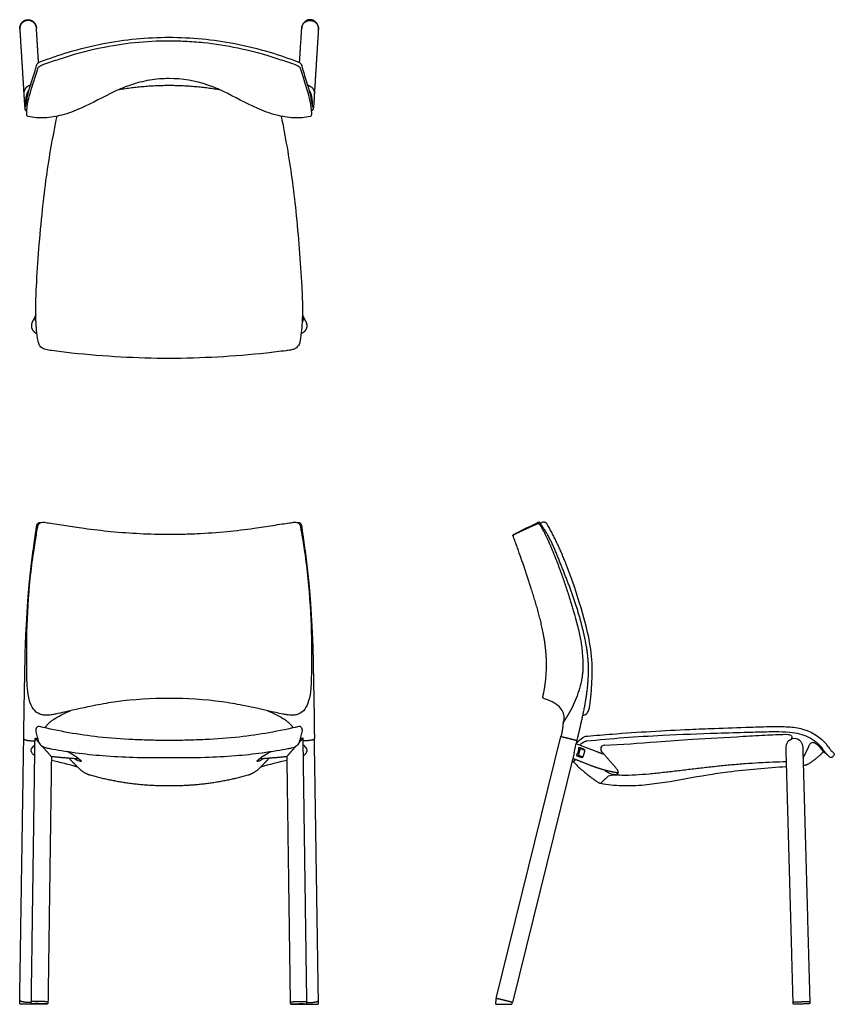
# Model space of a CAD drawing. Units: inches. Extents: x -10.1 to 44.9, y 0 to 66.5.
import ezdxf

# ---------------------------------------------------------------- set-up
doc = ezdxf.new("R2010")
doc.units = ezdxf.units.IN
doc.header["$LTSCALE"] = 0.03937
doc.header["$MEASUREMENT"] = 0
doc.layers.add('Default', color=7, linetype='Continuous')

msp = doc.modelspace()

# ---------------------------------------------------------------- linework, layer by layer
at = {"layer": 'Default'}
for p, q in [((22.087, 0.393), (26.456, 18.08)), ((43.606, 17.626), (43.75, 17.532)), ((-6.384, 16.766), (-6.857, 17.07)), ((6.384, 16.766), (6.857, 17.07)), ((27.344, 16.983), (23.179, 0.123)), ((-6.339, 16.576), (-6.225, 16.495)), ((6.339, 16.576), (6.225, 16.495))]:
    msp.add_line(p, q, dxfattribs=at)
for centre, radius, start, end in [((-9.529, 60.554), 0.248, 235.96489, 254.0562), ((9.529, 60.554), 0.248, 285.9438, 304.03511), ((45.906, -13.524), 50.595, 114.78009, 116.57416), ((25.437, 31.86), 0.713, 117.12897, 121.81535), ((25.283, 32.255), 0.294, 30.7603, 125.44804), ((23.348, 31.574), 0.169, 116.57416, 135.86521), ((25.896, 19.335), 0.781, 335.42663, 8.42064), ((-42652.815, 10559.494), 43962.944, 346.125, 346.1261098), ((29.391, 17.239), 0.25, 92.60937, 219.71884), ((43.469, 17.417), 0.25, 56.90321, 157.11437), ((43.08, 16.531), 1.205, 25.22629, 56.17035), ((-8.029, 14.072), 3.157, 48.10392, 58.59389), ((8.029, 14.072), 3.157, 121.40611, 131.89608), ((-17.317, -24.136), 41.668, 74.50134, 77.00742), ((-5.979, 16.849), 0.432, 235.22258, 277.70759), ((5.979, 16.849), 0.432, 262.29241, 304.77742), ((17.317, -24.136), 41.668, 102.99258, 105.49866)]:
    msp.add_arc(centre, radius, start, end, dxfattribs=at)
for points, weights, degree, knots in [([(-10.08, 65.845), (-10.117, 66.44), (-9.556, 66.475), (-8.994, 66.51), (-8.957, 65.915)], [1, 0.707106781187, 1, 0.707106781187, 1], 2, [0, 0, 0, 1.570796, 1.570796, 3.141593, 3.141593, 3.141593]), ([(-8.957, 65.915), (-8.991, 66.458), (-9.554, 66.424), (-10.115, 66.388), (-10.08, 65.845)], [1, 0.707106781187, 1, 0.707106781187, 1], 2, [-3.141593, -3.141593, -3.141593, -1.570796, -1.570796, 0, 0, 0]), ([(10.08, 65.845), (10.117, 66.44), (9.556, 66.475), (8.994, 66.51), (8.957, 65.915)], [1, 0.707106781187, 1, 0.707106781187, 1], 2, [0, 0, 0, 1.570796, 1.570796, 3.141593, 3.141593, 3.141593]), ([(8.957, 65.915), (8.991, 66.458), (9.554, 66.424), (10.115, 66.388), (10.08, 65.845)], [1, 0.707106781187, 1, 0.707106781187, 1], 2, [-3.141593, -3.141593, -3.141593, -1.570796, -1.570796, 0, 0, 0]), ([(-9.597, 60.316), (-9.66, 60.338), (-9.704, 60.39), (-9.736, 60.437), (-9.723, 60.491), (-9.636, 60.861), (-9.576, 61.185)], [1, 0.947330348434, 1, 0.912286974916, 0.99999920324, 0.999396105951, 0.999999204096], 2, [-0.1282202, -0.1282202, -0.1282202, 0, 0, 0.1060175, 0.1060175, 0.7644817, 0.7644817, 0.7644817]), ([(9.576, 61.185), (9.636, 60.861), (9.723, 60.491), (9.736, 60.437), (9.704, 60.39), (9.66, 60.338), (9.597, 60.316)], [0.999999204096, 0.999396105951, 0.99999920324, 0.912286974916, 1, 0.947330348434, 1], 2, [-0.7644817, -0.7644817, -0.7644817, -0.1060175, -0.1060175, 0, 0, 0.1282202, 0.1282202, 0.1282202]), ([(-9.812, 17.957), (-9.805, 18.372), (-9.8, 18.787), (-9.796, 19.203), (-9.795, 19.413), (-9.792, 19.624), (-9.788, 19.836), (-9.768, 20.856), (-9.749, 21.874), (-9.729, 22.89), (-9.726, 23.175), (-9.716, 23.73), (-9.677, 24.981), (-9.609, 25.946), (-9.572, 26.64), (-9.558, 26.898), (-9.524, 27.399), (-9.44, 28.412), (-9.266, 30.046), (-9.065, 31.445), (-8.93, 32.373), (-8.879, 32.448), (-8.85, 32.474)], [1, 0.999995149159, 0.999995149159, 1, 0.999987541261, 0.999987541261, 1, 0.999999999861, 0.999999999861, 1, 1, 1, 1, 1, 1, 1, 1, 1, 1, 1, 1, 1, 1], 3, [0, 0, 0, 0, 1.244728, 1.244728, 1.244728, 1.870401, 1.870401, 1.870401, 4.920229, 4.920229, 4.920229, 5.7728, 6.58662, 8.673929, 8.673929, 8.673929, 9.446987, 10.181866, 11.721954, 14.377417, 14.419347, 14.537414, 14.537414, 14.537414, 14.537414]), ([(8.85, 32.474), (8.879, 32.448), (8.93, 32.373), (9.065, 31.445), (9.266, 30.046), (9.44, 28.412), (9.524, 27.399), (9.558, 26.898), (9.572, 26.64), (9.609, 25.946), (9.677, 24.981), (9.716, 23.73), (9.726, 23.175), (9.729, 22.89), (9.749, 21.874), (9.768, 20.856), (9.788, 19.836), (9.792, 19.624), (9.795, 19.413), (9.796, 19.203), (9.8, 18.787), (9.805, 18.372), (9.812, 17.957)], [1, 1, 1, 1, 1, 1, 1, 1, 1, 1, 1, 1, 1, 1, 0.999999999861, 0.999999999861, 1, 0.999987541261, 0.999987541261, 1, 0.999995149159, 0.999995149159, 1], 3, [-14.537414, -14.537414, -14.537414, -14.537414, -14.419347, -14.377417, -11.721954, -10.181866, -9.446987, -8.673929, -8.673929, -8.673929, -6.58662, -5.7728, -4.920229, -4.920229, -4.920229, -1.870401, -1.870401, -1.870401, -1.244728, -1.244728, -1.244728, 0, 0, 0, 0]), ([(25.227, 20.74), (25.309, 21.064), (25.425, 21.733), (25.531, 23.13), (25.325, 25.125), (24.481, 28.09), (23.71, 30.319), (23.219, 31.66), (23.215, 31.672), (23.218, 31.683), (23.227, 31.692), (23.396, 31.774), (23.73, 31.931), (24.284, 32.183), (24.674, 32.367), (24.914, 32.47), (24.955, 32.452), (24.993, 32.425), (25.028, 32.385), (25.063, 32.339), (25.137, 32.207), (25.308, 31.894), (25.675, 31.139), (26.408, 29.377), (26.941, 27.773), (27.291, 26.599)], [1, 1, 1, 1, 1, 1, 1, 1, 0.893404898387, 0.893404898387, 1, 1, 1, 1, 1, 1, 1, 1, 1, 1, 1, 1, 1, 1, 1, 1], 3, [0, 0, 0, 0, 0.998778, 2.03958, 4.189912, 6.986696, 11.269813, 11.269813, 11.269813, 11.304212, 11.304212, 11.304212, 11.86787, 12.412645, 13.130747, 13.16059, 13.197621, 13.247888, 13.308447, 13.351346, 13.42219, 13.764194, 14.421086, 15.940074, 19.486165, 19.486165, 19.486165, 19.486165]), ([(-9.812, 17.931), (-9.783, 17.803), (-9.25, 17.795), (-9.153, 17.794), (-9.056, 17.801)], [0.97891444217, 0.718059106747, 1, 0.999050165344, 1], 2, [-2.617679, -2.617679, -2.617679, -1.767146, -1.767146, -1.573098, -1.573098, -1.573098]), ([(9.812, 17.931), (9.783, 17.803), (9.25, 17.795), (9.153, 17.794), (9.056, 17.801)], [0.97891444217, 0.718059106747, 1, 0.999050165344, 1], 2, [-2.617679, -2.617679, -2.617679, -1.767146, -1.767146, -1.573098, -1.573098, -1.573098]), ([(28.062, 17.121), (28.067, 17.151), (28.057, 17.18), (28.035, 17.202), (27.949, 17.238), (27.846, 17.286), (27.774, 17.303), (27.744, 17.31), (27.713, 17.318), (27.674, 17.327), (27.663, 17.327), (27.655, 17.32), (27.646, 17.299), (27.643, 17.289), (27.64, 17.267), (27.639, 17.254), (27.639, 17.241), (27.642, 17.117), (27.608, 16.998), (27.541, 16.895), (27.534, 16.883), (27.522, 16.86), (27.512, 16.828), (27.513, 16.801), (27.524, 16.789), (27.53, 16.787), (27.605, 16.758), (27.679, 16.729), (27.754, 16.7), (27.791, 16.691), (27.829, 16.682), (27.887, 16.671)], [1, 0.924278334233, 0.924278334233, 1, 1, 1, 1, 1, 1, 1, 1, 1, 1, 1, 1, 1, 1, 0.970210274483, 0.970210274483, 1, 1, 1, 1, 1, 1, 1, 1, 1, 1, 1, 1, 1], 3, [-0.088946, -0.088946, -0.088946, -0.088946, 0, 0, 0, 0.221573, 0.221573, 0.221573, 0.315871, 0.315871, 0.315871, 0.721558, 0.721558, 0.971026, 0.971026, 1.222333, 1.222333, 1.222333, 1.587029, 1.587029, 1.587029, 1.628812, 1.664043, 1.687873, 1.707877, 1.707877, 1.707877, 1.947677, 1.947677, 1.947677, 2.062853, 2.062853, 2.062853, 2.062853]), ([(44.495, 16.789), (44.286, 17.005), (44.064, 17.334), (43.896, 17.541), (43.678, 17.696)], [1, 0.99855229461, 1, 0.991079359536, 1], 2, [-1.131082, -1.131082, -1.131082, -0.531132, -0.531132, 0, 0, 0]), ([(27.675, 16.784), (27.657, 16.793), (27.654, 16.813), (27.649, 16.839), (27.657, 16.865)], [1, 0.88378101737, 1, 0.971811534446, 1], 2, [-0.08989179, -0.08989179, -0.08989179, -0.05227651, -0.05227651, 0, 0, 0]), ([(27.755, 17.211), (27.761, 17.236), (27.779, 17.254), (27.792, 17.269), (27.811, 17.264)], [1, 0.966597297367, 1, 0.83838829436, 1], 2, [-0.0851434, -0.0851434, -0.0851434, -0.03492735, -0.03492735, 0, 0, 0]), ([(22.087, 0.393), (22.047, 0.229), (22.041, 0.06), (22.041, 0.039), (22.055, 0.024), (22.07, 0.008), (22.091, 0.008), (22.629, -0.005), (23.118, 0.008)], [1, 0.994502632275, 1, 0.92075502039, 1, 0.92075502039, 1, 0.99979368841, 1], 2, [-0.417171, -0.417171, -0.417171, -0.080134, -0.080134, -0.040067, -0.040067, 0, 0, 0.900244, 0.900244, 0.900244]), ([(23.118, 0.008), (23.139, 0.008), (23.154, 0.024), (23.166, 0.036), (23.167, 0.054)], [1, 0.920969229774, 1, 0.943591423187, 1], 2, [0, 0, 0, 0.04004876, 0.04004876, 0.07379856, 0.07379856, 0.07379856])]:
    msp.add_rational_spline(points, weights, degree=degree, knots=knots, dxfattribs=at)
for points, degree in [([(-10.08, 65.845), (-9.946, 63.685), (-9.811, 61.525)], 2), ([(-8.811, 63.57), (-8.884, 64.742), (-8.957, 65.915)], 2), ([(8.811, 63.57), (8.884, 64.742), (8.957, 65.915)], 2), ([(10.08, 65.845), (9.946, 63.685), (9.811, 61.525)], 2), ([(-9.357, 62.046), (-9.422, 62.034), (-9.543, 61.979), (-9.648, 61.897), (-9.731, 61.794), (-9.788, 61.673), (-9.812, 61.543), (-9.808, 61.476)], 2), ([(9.357, 62.046), (9.422, 62.034), (9.543, 61.979), (9.648, 61.897), (9.731, 61.794), (9.788, 61.673), (9.812, 61.543), (9.808, 61.476)], 2), ([(-9.808, 61.476), (-9.805, 61.436), (-9.8, 61.356), (-9.787, 61.068), (-9.784, 61.028)], 2), ([(-9.688, 60.642), (-9.688, 60.737), (-9.676, 60.929), (-9.66, 61.12), (-9.633, 61.31), (-9.583, 61.495), (-9.502, 61.67), (-9.444, 61.746)], 2), ([(9.688, 60.642), (9.688, 60.737), (9.676, 60.929), (9.66, 61.12), (9.633, 61.31), (9.583, 61.495), (9.502, 61.67), (9.444, 61.746)], 2), ([(9.808, 61.476), (9.805, 61.436), (9.8, 61.356), (9.787, 61.068), (9.784, 61.028)], 2), ([(-9.017, 46.51), (-9.128, 46.288), (-9.239, 46.065)], 2), ([(9.017, 46.51), (9.128, 46.288), (9.239, 46.065)], 2), ([(-8.852, 32.319), (-8.84, 32.422), (-8.636, 32.595), (-8.424, 32.549), (-8.327, 32.533)], 3), ([(8.327, 32.533), (8.424, 32.549), (8.636, 32.595), (8.84, 32.422), (8.852, 32.319)], 3), ([(25.012, 32.534), (25.005, 32.545), (24.978, 32.579), (24.822, 32.468), (24.761, 32.44), (24.7, 32.412)], 5), ([(28.004, 19.84), (28.244, 20.932), (28.368, 23.164), (27.954, 25.364), (27.311, 27.501), (26.504, 29.578), (25.655, 31.663), (25.012, 32.534)], 2), ([(27.938, 19.522), (27.981, 19.524), (28.066, 19.543), (28.179, 19.609), (28.266, 19.706), (28.328, 19.82), (28.369, 19.943), (28.387, 20.027), (28.395, 20.07)], 3), ([(-7.687, 19.305), (-7.348, 19.513), (-6.992, 19.684), (-6.623, 19.827)], 3), ([(6.618, 19.829), (6.989, 19.686), (7.347, 19.513), (7.687, 19.305)], 3), ([(-9.301, 0.178), (-9.176, 9.069), (-9.051, 17.961)], 2), ([(-8.944, 18.484), (-8.944, 18.484), (-8.944, 18.484)], 2), ([(8.944, 18.484), (8.944, 18.484), (8.944, 18.484)], 2), ([(9.301, 0.178), (9.176, 9.069), (9.051, 17.961)], 2), ([(26.456, 18.08), (26.548, 18.063), (26.73, 18.019), (26.913, 17.976), (27.095, 17.931), (27.276, 17.885), (27.458, 17.838), (27.548, 17.81)], 2), ([(41.789, 18.226), (41.868, 18.225), (42.077, 18.168), (42.043, 17.965), (42.007, 17.892)], 3), ([(-10.084, 0.267), (-9.948, 9.1), (-9.812, 17.933)], 2), ([(10.084, 0.267), (9.948, 9.1), (9.812, 17.933)], 2), ([(28.89, 17.041), (28.44, 17.212), (27.94, 17.404), (27.491, 17.579)], 3), ([(42.137, 0.155), (41.898, 8.738), (41.659, 17.321)], 2), ([(42.784, 17.352), (43.023, 8.769), (43.262, 0.186)], 2), ([(-7.946, 16.716), (-8.061, 8.439), (-8.176, 0.163)], 2), ([(7.946, 16.716), (8.061, 8.439), (8.176, 0.163)], 2), ([(27.657, 16.865), (27.706, 17.038), (27.755, 17.211)], 2), ([(27.898, 16.697), (27.787, 16.74), (27.675, 16.784)], 2), ([(27.811, 17.264), (27.922, 17.22), (28.034, 17.177)], 2), ([(28.052, 17.095), (28.003, 16.922), (27.954, 16.75)], 2), ([(44.75, 17.082), (44.778, 17.051), (44.845, 17.008), (44.933, 16.919), (44.879, 16.792), (44.805, 16.705), (44.689, 16.634), (44.579, 16.706), (44.523, 16.76), (44.495, 16.789)], 3), ([(27.252, 16.61), (27.864, 16.37), (28.477, 16.131)], 2), ([(27.471, 16.525), (27.389, 16.456), (27.307, 16.387)], 2), ([(41.686, 16.365), (41.376, 16.359), (40.756, 16.34), (39.826, 16.296), (38.897, 16.237), (37.969, 16.16), (37.043, 16.069), (36.118, 15.966), (35.193, 15.857), (34.269, 15.746), (33.344, 15.638), (32.419, 15.539), (31.489, 15.475), (30.563, 15.427), (29.932, 15.511), (29.641, 15.396)], 3), ([(-9.302, 0.131), (-9.37, 0.125), (-9.507, 0.123), (-9.644, 0.126), (-9.781, 0.14), (-9.914, 0.168), (-10.052, 0.204), (-10.084, 0.266)], 2), ([(-9.302, 0.094), (-9.302, 0.136), (-9.301, 0.178)], 2), ([(-8.176, 0.163), (-8.27, 0.172), (-8.457, 0.183), (-8.645, 0.187), (-8.832, 0.186), (-9.02, 0.191), (-9.208, 0.187), (-9.301, 0.178)], 2), ([(-8.176, 0.163), (-8.177, 0.121), (-8.177, 0.079)], 2), ([(8.176, 0.163), (8.27, 0.172), (8.457, 0.183), (8.645, 0.187), (8.832, 0.186), (9.02, 0.191), (9.208, 0.187), (9.301, 0.178)], 2), ([(8.176, 0.163), (8.177, 0.121), (8.177, 0.079)], 2), ([(9.302, 0.094), (9.302, 0.136), (9.301, 0.178)], 2), ([(9.302, 0.131), (9.37, 0.125), (9.507, 0.123), (9.644, 0.126), (9.781, 0.14), (9.914, 0.168), (10.052, 0.204), (10.084, 0.266)], 2), ([(42.139, 0.071), (42.138, 0.113), (42.137, 0.155)], 2), ([(43.209, 0.041), (42.976, 0.025), (42.431, 0.01), (42.197, 0.013)], 2), ([(43.262, 0.186), (43.263, 0.144), (43.264, 0.102)], 2)]:
    msp.add_open_spline(points, degree=degree, dxfattribs=at)
for points, degree, knots in [([(-9.576, 61.185), (-9.536, 61.398), (-9.374, 62.03), (-9.154, 62.674), (-9, 63.194), (-8.958, 63.352), (-8.925, 63.475), (-8.87, 63.527), (-8.791, 63.588), (-8.112, 63.859), (-6.675, 64.352), (-4.51, 64.892), (-2.231, 65.217), (-0.744, 65.287), (0, 65.287)], 3, [-11.513869, -11.513869, -11.513869, -11.513869, -10.863355, -9.710124, -9.47006, -9.238659, -9.218596, -9.090866, -9.019516, -8.91937, -6.899476, -4.46282, -2.232248, 0, 0, 0, 0]), ([(0, 65.287), (0.744, 65.287), (2.231, 65.217), (4.51, 64.892), (6.675, 64.352), (8.112, 63.859), (8.791, 63.588), (8.87, 63.527), (8.925, 63.475), (8.958, 63.352), (9, 63.194), (9.154, 62.674), (9.374, 62.03), (9.536, 61.398), (9.576, 61.185)], 3, [0, 0, 0, 0, 2.232248, 4.46282, 6.899476, 8.91937, 9.019516, 9.090866, 9.218596, 9.238659, 9.47006, 9.710124, 10.863355, 11.513869, 11.513869, 11.513869, 11.513869]), ([(-8.851, 63.195), (-8.846, 63.234), (-8.792, 63.317), (-8.642, 63.396), (-8.175, 63.56), (-6.857, 64.022), (-4.075, 64.796), (-1.559, 65.055), (0, 65.056)], 3, [0, 0, 0, 0, 0.117098, 0.281955, 0.503462, 1.601603, 4.472821, 9.149432, 9.149432, 9.149432, 9.149432]), ([(0, 65.056), (0.354, 65.056), (1.134, 65.037), (2.689, 64.92), (4.828, 64.586), (6.857, 64.022), (8.176, 63.56), (8.642, 63.396), (8.792, 63.317), (8.846, 63.234), (8.851, 63.195)], 3, [0, 0, 0, 0, 1.063194, 2.33814, 4.676579, 7.547783, 8.646169, 8.868182, 9.032578, 9.149386, 9.149386, 9.149386, 9.149386]), ([(-9.521, 59.939), (-9.557, 59.944), (-9.618, 60.015), (-9.616, 60.379), (-9.526, 60.968), (-9.333, 61.69), (-9.17, 62.206), (-9.029, 62.648), (-8.93, 62.934), (-8.861, 63.157), (-8.851, 63.195)], 3, [0, 0, 0, 0, 0.10387, 0.253697, 1.081506, 1.890896, 2.493333, 2.704687, 3.282459, 3.402469, 3.402469, 3.402469, 3.402469]), ([(8.851, 63.195), (8.861, 63.156), (8.931, 62.933), (9.03, 62.647), (9.169, 62.207), (9.332, 61.692), (9.525, 60.97), (9.616, 60.38), (9.618, 60.016), (9.558, 59.944), (9.521, 59.939)], 3, [0, 0, 0, 0, 0.122034, 0.70128, 0.909182, 1.505424, 2.32104, 3.147607, 3.297388, 3.402482, 3.402482, 3.402482, 3.402482]), ([(0, 62.5), (-0.439, 62.5), (-1.325, 62.425), (-2.559, 62.107), (-4.11, 61.464), (-5.57, 60.601), (-7.172, 60.018), (-8.203, 59.824), (-8.973, 59.848), (-9.343, 59.896), (-9.521, 59.939)], 3, [0, 0, 0, 0, 1.31471, 2.659119, 3.808448, 6.347133, 7.727916, 8.904519, 9.481233, 10.026785, 10.026785, 10.026785, 10.026785]), ([(9.521, 59.939), (9.342, 59.896), (8.972, 59.848), (8.203, 59.825), (7.172, 60.018), (5.57, 60.601), (4.11, 61.463), (2.154, 62.276), (0.887, 62.502), (0, 62.5)], 3, [0, 0, 0, 0, 0.548529, 1.122191, 2.298707, 3.679655, 6.218247, 7.367666, 10.026788, 10.026788, 10.026788, 10.026788]), ([(-9.784, 61.028), (-9.776, 60.902), (-9.764, 60.714), (-9.746, 60.503), (-9.723, 60.395), (-9.686, 60.361), (-9.668, 60.349)], 3, [0, 0, 0, 0, 0.3781336, 0.5640831, 0.6366616, 0.7053887, 0.7053887, 0.7053887, 0.7053887]), ([(9.784, 61.028), (9.776, 60.902), (9.764, 60.714), (9.746, 60.503), (9.723, 60.395), (9.686, 60.361), (9.668, 60.349)], 3, [0, 0, 0, 0, 0.3781336, 0.5640831, 0.6366616, 0.7053887, 0.7053887, 0.7053887, 0.7053887]), ([(0, 43.603), (-1.085, 43.605), (-3.285, 43.675), (-5.931, 43.887), (-7.62, 44.091), (-8.302, 44.179), (-8.61, 44.305), (-8.791, 44.537), (-8.881, 44.949), (-8.971, 45.704), (-9.027, 46.923), (-8.948, 48.754), (-8.798, 51.033), (-8.569, 53.507), (-8.216, 56.502), (-7.845, 58.601), (-7.563, 59.956)], 3, [0, 0, 0, 0, 3.256269, 6.600289, 7.95951, 8.361386, 8.660609, 8.944044, 9.201996, 9.92746, 11.221156, 12.861795, 15.420987, 18.075488, 20.312944, 24.466132, 24.466132, 24.466132, 24.466132]), ([(7.563, 59.956), (7.852, 58.57), (8.226, 56.439), (8.575, 53.443), (8.799, 51.002), (8.949, 48.759), (9.023, 46.938), (8.978, 45.719), (8.877, 44.962), (8.798, 44.537), (8.63, 44.34), (8.465, 44.242), (8.322, 44.195), (8.145, 44.161), (7.563, 44.083), (5.925, 43.887), (3.29, 43.675), (1.091, 43.605), (0, 43.603)], 3, [0, 0, 0, 0, 4.24896, 6.486393, 9.045092, 11.604221, 13.228968, 14.512317, 15.257979, 15.519694, 15.805527, 15.992143, 16.106582, 16.24562, 16.537985, 17.866156, 21.194078, 24.465967, 24.465967, 24.465967, 24.465967]), ([(0, 20.65), (-1.189, 20.646), (-2.851, 20.561), (-5.196, 20.154), (-6.56, 19.84), (-7.561, 19.617), (-7.921, 19.543), (-8.185, 19.516), (-8.446, 19.511), (-8.825, 19.603), (-9.216, 19.923), (-9.475, 20.568), (-9.572, 21.239), (-9.606, 22.072), (-9.62, 23.335), (-9.612, 25.62), (-9.459, 28.15), (-9.204, 30.164), (-9.031, 31.304), (-8.925, 31.89), (-8.859, 32.267), (-8.852, 32.319)], 3, [0, 0, 0, 0, 3.568028, 4.977684, 7.136082, 7.767117, 8.05447, 8.238315, 8.562234, 8.834035, 9.393519, 10.021285, 10.877014, 11.431185, 12.518467, 14.668933, 18.282417, 20.118361, 20.755391, 21.744509, 21.903071, 21.903071, 21.903071, 21.903071]), ([(-8.85, 32.474), (-8.836, 32.486), (-8.784, 32.52), (-8.734, 32.532), (-8.696, 32.538), (-8.666, 32.533), (-8.66, 32.532), (-8.658, 32.532)], 3, [0, 0, 0, 0, 0.0559076, 0.0815199, 0.1553079, 0.1666625, 0.1729363, 0.1729363, 0.1729363, 0.1729363]), ([(-8.327, 32.533), (-8.264, 32.522), (-8.008, 32.486), (-7.358, 32.392), (-6.561, 32.26), (-5.351, 32.086), (-3.23, 31.831), (-1.311, 31.738), (0, 31.736)], 3, [0, 0, 0, 0, 0.191271, 0.776671, 1.968833, 2.616769, 4.443926, 8.375059, 8.375059, 8.375059, 8.375059]), ([(0, 31.736), (0.277, 31.737), (0.901, 31.743), (2.21, 31.788), (3.849, 31.905), (5.351, 32.086), (6.586, 32.263), (7.381, 32.396), (8.03, 32.489), (8.262, 32.522), (8.327, 32.533)], 3, [0, 0, 0, 0, 0.831752, 1.869614, 3.931119, 5.758313, 6.406232, 7.674393, 8.176239, 8.375065, 8.375065, 8.375065, 8.375065]), ([(8.852, 32.319), (8.859, 32.267), (8.885, 32.114), (8.954, 31.733), (9.047, 31.194), (9.206, 30.149), (9.46, 28.13), (9.613, 25.577), (9.621, 23.287), (9.604, 22.026), (9.571, 21.214), (9.47, 20.551), (9.21, 19.917), (8.822, 19.601), (8.444, 19.512), (8.177, 19.515), (7.913, 19.547), (7.606, 19.605), (6.622, 19.828), (5.265, 20.141), (2.866, 20.56), (1.194, 20.646), (0, 20.65)], 3, [0, 0, 0, 0, 0.158519, 0.465535, 1.162233, 1.799375, 3.636004, 7.265127, 9.464635, 10.507928, 11.046087, 11.902635, 12.513591, 13.071841, 13.343585, 13.664681, 13.870237, 14.13925, 14.603559, 16.89489, 18.319611, 21.903057, 21.903057, 21.903057, 21.903057]), ([(8.658, 32.532), (8.66, 32.532), (8.666, 32.533), (8.696, 32.538), (8.734, 32.532), (8.784, 32.52), (8.836, 32.486), (8.85, 32.474)], 3, [-0.1729363, -0.1729363, -0.1729363, -0.1729363, -0.1666625, -0.1553079, -0.0815199, -0.0559076, 0, 0, 0, 0]), ([(28.395, 20.07), (28.422, 20.222), (28.47, 20.67), (28.535, 21.497), (28.612, 22.807), (28.409, 24.728), (27.705, 27.212), (27.083, 29.052), (26.69, 30.01)], 3, [0, 0, 0, 0, 0.465134, 1.349209, 2.492228, 4.394533, 7.118708, 10.222877, 10.222877, 10.222877, 10.222877]), ([(27.291, 26.599), (27.517, 25.839), (27.679, 25.199), (27.829, 24.358), (27.868, 24.1), (27.937, 23.375), (27.945, 23.089), (27.946, 22.89)], 3, [-0.9785015, -0.9785015, -0.9785015, -0.9785015, -0.4942538, -0.4942538, -0.2506664, -0.2506664, 0, 0, 0, 0]), ([(27.926, 22.429), (27.917, 22.334), (27.894, 22.135), (27.818, 21.71), (27.615, 20.937), (27.341, 20.296), (27.127, 19.885)], 3, [0, 0, 0, 0, 0.287474, 0.600771, 1.295212, 2.682234, 2.682234, 2.682234, 2.682234]), ([(26.669, 19.449), (26.629, 19.72), (26.397, 20.128), (25.905, 20.402), (25.572, 20.558), (25.38, 20.628), (25.294, 20.652)], 3, [-1.932317, -1.932317, -1.932317, -1.932317, -1.114321, -0.607412, -0.269989, 0, 0, 0, 0]), ([(26.797, 19.32), (26.728, 19.218), (26.668, 19.108), (26.606, 19.004), (26.607, 19.01)], 3, [0, 0, 0, 0, 0.3651882, 0.3692187, 0.3692187, 0.3692187, 0.3692187]), ([(-8.757, 18.748), (-8.787, 18.756), (-8.855, 18.755), (-8.975, 18.661), (-9.019, 18.518), (-8.965, 18.298), (-8.902, 18.083), (-8.85, 17.836), (-8.783, 17.612), (-8.59, 17.417), (-8.306, 17.312), (-7.86, 17.239), (-7.204, 17.12), (-6.021, 16.94), (-4.404, 16.769), (-2.303, 16.66), (-0.81, 16.655), (0, 16.656)], 3, [0, 0, 0, 0, 0.09354, 0.191977, 0.445202, 0.504827, 0.868075, 1.121502, 1.258995, 1.56362, 1.911576, 2.161137, 2.914244, 3.915317, 5.7477, 7.792372, 10.224178, 10.224178, 10.224178, 10.224178]), ([(0, 17.813), (-0.404, 17.815), (-1.218, 17.82), (-2.803, 17.884), (-5.339, 18.05), (-7.436, 18.444), (-8.757, 18.748)], 3, [0, 0, 0, 0, 1.214188, 2.439691, 4.761297, 8.828386, 8.828386, 8.828386, 8.828386]), ([(0, 16.656), (0.811, 16.655), (2.303, 16.66), (4.404, 16.769), (6.021, 16.94), (7.204, 17.12), (7.86, 17.239), (8.306, 17.312), (8.59, 17.417), (8.784, 17.612), (8.85, 17.836), (8.903, 18.083), (8.966, 18.298), (9.019, 18.518), (8.975, 18.661), (8.855, 18.755), (8.787, 18.756), (8.757, 18.748)], 3, [-10.224178, -10.224178, -10.224178, -10.224178, -7.792372, -5.7477, -3.915317, -2.914244, -2.161137, -1.911576, -1.56362, -1.258995, -1.121502, -0.868075, -0.504827, -0.445202, -0.191977, -0.09354, 0, 0, 0, 0]), ([(8.757, 18.748), (7.437, 18.444), (5.339, 18.05), (2.803, 17.884), (1.219, 17.82), (0.405, 17.815), (0, 17.813)], 3, [-8.828386, -8.828386, -8.828386, -8.828386, -4.761297, -2.439691, -1.214188, 0, 0, 0, 0]), ([(27.514, 17.671), (27.645, 17.782), (27.806, 17.911), (27.985, 18.035), (28.047, 18.076), (28.129, 18.105), (28.757, 18.154), (31.105, 18.347), (33.961, 18.522), (37.072, 18.637), (38.664, 18.695), (40.239, 18.747), (41.339, 18.773), (42.512, 18.693), (43.407, 18.37), (43.976, 17.981), (44.42, 17.534), (44.573, 17.248), (44.75, 17.082)], 3, [-17.968624, -17.968624, -17.968624, -17.968624, -17.453415, -17.351264, -17.313889, -17.229983, -17.095774, -15.42283, -10.166048, -8.509741, -6.085129, -5.382701, -3.792328, -2.768276, -1.888481, -0.952369, -0.723128, 0, 0, 0, 0]), ([(-8.802, 17.689), (-8.82, 17.709), (-8.965, 17.87), (-9.054, 17.961)], 2, [0.851348, 0.851348, 0.851348, 1, 2, 2, 2]), ([(8.802, 17.689), (8.82, 17.709), (8.965, 17.87), (9.054, 17.961)], 2, [0.852489, 0.852489, 0.852489, 1, 2, 2, 2]), ([(43.678, 17.696), (43.513, 17.824), (43.171, 18.049), (42.56, 18.269), (41.812, 18.375), (40.858, 18.395), (39.923, 18.377), (38.619, 18.338), (36.482, 18.272), (33.686, 18.176), (30.74, 17.996), (29.027, 17.845), (28.191, 17.758)], 3, [-15.654118, -15.654118, -15.654118, -15.654118, -15.027301, -14.434512, -13.717683, -12.769157, -11.5741, -10.911745, -8.853645, -5.160328, -2.520434, 0, 0, 0, 0]), ([(29.38, 17.489), (30.56, 17.543), (32.543, 17.71), (35.673, 17.918), (38.18, 18.057), (40.331, 18.184), (41.337, 18.234), (41.789, 18.226)], 3, [0.100493, 0.100493, 0.100493, 0.100493, 3.645618, 6.068169, 9.511559, 11.177988, 12.532662, 12.532662, 12.532662, 12.532662]), ([(41.659, 17.321), (41.656, 17.455), (41.692, 17.599), (41.86, 17.84), (42.007, 17.955), (42.204, 17.961)], 3, [-1.132533, -1.132533, -1.132533, -1.132533, -0.557086, -0.557086, 0, 0, 0, 0]), ([(42.204, 17.961), (42.402, 17.966), (42.555, 17.859), (42.736, 17.628), (42.78, 17.486), (42.784, 17.352)], 3, [0, 0, 0, 0, 0.557493, 0.557493, 1.132505, 1.132505, 1.132505, 1.132505]), ([(-9.07, 16.782), (-9.105, 16.806), (-9.171, 16.865), (-9.27, 16.976), (-9.345, 17.148), (-9.246, 17.355), (-9.129, 17.448), (-9.06, 17.505)], 3, [0, 0, 0, 0, 0.1289981, 0.2562221, 0.4615769, 0.6420975, 0.9090739, 0.9090739, 0.9090739, 0.9090739]), ([(9.07, 16.782), (9.105, 16.806), (9.171, 16.865), (9.27, 16.976), (9.345, 17.148), (9.246, 17.355), (9.129, 17.448), (9.06, 17.505)], 3, [0, 0, 0, 0, 0.1289981, 0.2562221, 0.4615769, 0.6420975, 0.9090739, 0.9090739, 0.9090739, 0.9090739]), ([(29.342, 15.858), (29.39, 15.819), (29.49, 15.744), (29.648, 15.647), (29.813, 15.56), (29.998, 15.524), (30.179, 15.509), (30.38, 15.583), (30.297, 15.795), (30.192, 15.936), (30.071, 16.081), (29.946, 16.218), (29.822, 16.356), (29.699, 16.495), (29.576, 16.635), (29.455, 16.776), (29.334, 16.918), (29.249, 17.019), (29.204, 17.073), (29.199, 17.08)], 3, [0, 0, 0, 0, 1, 2, 3, 4, 5, 6, 7, 8, 9, 10, 11, 12, 13, 14, 15, 16, 16.135991, 16.135991, 16.135991, 16.135991]), ([(29.144, 14.922), (29.373, 14.879), (29.844, 14.811), (30.83, 14.743), (32.046, 14.794), (33.98, 15.056), (35.842, 15.425), (38.582, 15.831), (40.367, 15.972), (41.695, 16.06)], 3, [0, 0, 0, 0, 0.699024, 1.427453, 2.963429, 4.341267, 7.279531, 8.656584, 12.648512, 12.648512, 12.648512, 12.648512]), ([(-9.017, 0), (-9.024, 0), (-9.011, 0), (-9.181, 0.003), (-9.354, 0.006), (-9.526, 0.008)], 3, [0, 0, 0, 0, 0.0051614, 0.0076965, 0.5184066, 0.5184066, 0.5184066, 0.5184066]), ([(9.017, 0), (9.024, 0), (9.011, 0), (9.181, 0.003), (9.354, 0.006), (9.526, 0.008)], 3, [0, 0, 0, 0, 0.0051614, 0.0076965, 0.5184066, 0.5184066, 0.5184066, 0.5184066]), ([(23.178, 0.124), (23.088, 0.152), (22.907, 0.198), (22.725, 0.244), (22.543, 0.289), (22.361, 0.333), (22.179, 0.377), (22.087, 0.393)], 2, [0, 0, 0, 1.000004, 2.000008, 3.000012, 4.000017, 5.000021, 6, 6, 6])]:
    msp.add_open_spline(points, degree=degree, knots=knots, dxfattribs=at)
for points, weights in [([(-9.336, 62.117), (-9.347, 62.081), (-9.358, 62.046)], [1, 0.999998176589, 1]), ([(-3.362, 61.767), (-1.692, 62.044), (0, 62.05)], [1, 0.996786371367, 1]), ([(0, 62.05), (1.692, 62.044), (3.362, 61.767)], [1, 0.996787729306, 1]), ([(9.336, 62.117), (9.347, 62.081), (9.358, 62.046)], [1, 0.999998176589, 1]), ([(-9.001, 46.541), (-9.052, 46.431), (-9.051, 46.309)], [0.976897939351, 0.964892082394, 1]), ([(9.001, 46.54), (9.052, 46.43), (9.051, 46.309)], [0.976791063823, 0.965049735922, 1]), ([(-9.239, 46.065), (-9.298, 45.947), (-9.298, 45.814)], [0.876074628429, 0.910982990285, 1]), ([(-9.051, 46.309), (-9.051, 46.162), (-8.981, 46.033)], [1, 0.957971633539, 0.976436167114]), ([(9.051, 46.309), (9.051, 46.165), (8.983, 46.037)], [1, 0.958641252627, 0.975863148763]), ([(9.239, 46.065), (9.298, 45.947), (9.298, 45.814)], [0.876074628429, 0.910982990285, 1]), ([(-9.298, 45.814), (-9.298, 45.581), (-9.133, 45.417)], [1, 0.853553390593, 0.853553390593]), ([(-9.133, 45.417), (-9.041, 45.324), (-8.918, 45.282)], [1, 0.967991441075, 0.987137043163]), ([(9.133, 45.417), (9.041, 45.324), (8.917, 45.282)], [1, 0.967827778489, 0.987334166826]), ([(9.298, 45.814), (9.298, 45.581), (9.133, 45.417)], [1, 0.853553390593, 0.853553390593]), ([(26.69, 30.01), (26.194, 31.247), (25.536, 32.406)], [1, 0.997699057015, 1]), ([(27.946, 22.89), (27.947, 22.659), (27.926, 22.429)], [1, 0.998858524006, 1]), ([(25.228, 20.724), (25.225, 20.732), (25.227, 20.74)], [1, 0.960951345365, 1]), ([(25.294, 20.652), (25.24, 20.669), (25.228, 20.724)], [1, 0.860365757205, 1]), ([(-8.392, 18.665), (-8.109, 19.061), (-7.687, 19.305)], [0.99059083617, 0.972980238394, 1]), ([(7.687, 19.305), (8.109, 19.061), (8.392, 18.665)], [1, 0.97297926223, 0.990592108691]), ([(27.127, 19.885), (26.974, 19.596), (26.797, 19.32)], [1, 0.99912830731, 1]), ([(27.548, 17.81), (27.792, 18.812), (28.001, 19.821)], [1, 0.99984840109, 1]), ([(26.59, 18.849), (26.556, 18.459), (26.456, 18.08)], [1, 0.996260045341, 1]), ([(26.606, 19.008), (26.594, 18.929), (26.59, 18.849)], [1, 0.999034396745, 1]), ([(-9.051, 17.961), (-8.939, 17.948), (-8.829, 17.937)], [1, 0.999999101944, 1]), ([(9.051, 17.961), (8.939, 17.948), (8.829, 17.937)], [1, 0.999999101944, 1]), ([(-8.5, 17.352), (-8.537, 17.394), (-8.574, 17.435)], [1, 0.99999969098, 0.999999743394]), ([(-7.946, 16.716), (-8.217, 17.039), (-8.5, 17.352)], [1, 0.999816429406, 1]), ([(7.946, 16.716), (8.217, 17.039), (8.5, 17.352)], [1, 0.999816429406, 1]), ([(8.5, 17.352), (8.537, 17.394), (8.574, 17.435)], [1, 0.999999691775, 0.999999743127]), ([(28.037, 17.716), (27.864, 17.616), (27.703, 17.497)], [1, 0.99854927424, 1]), ([(28.191, 17.758), (28.11, 17.753), (28.037, 17.716)], [1, 0.978738299542, 1]), ([(42.884, 16.768), (43.078, 17.133), (43.239, 17.514)], [1, 0.998604838385, 0.999256750652]), ([(-6.339, 16.578), (-7.143, 16.639), (-7.946, 16.716)], [0.999169925334, 0.999538088567, 1]), ([(7.946, 16.716), (7.143, 16.639), (6.339, 16.578)], [1, 0.999537987558, 0.999169764321]), ([(27.887, 16.671), (27.933, 16.68), (27.95, 16.723)], [1, 0.873005495034, 1]), ([(27.954, 16.75), (27.952, 16.696), (27.898, 16.697)], [1, 0.720183670881, 1]), ([(28.034, 17.177), (28.074, 17.143), (28.052, 17.095)], [1, 0.794083163884, 1]), ([(29.37, 16.876), (29.127, 16.951), (28.89, 17.041)], [0.99357520221, 0.99625343658, 1]), ([(42.803, 16.658), (42.85, 16.708), (42.884, 16.768)], [1, 0.992478046404, 1]), ([(44.17, 17.045), (43.699, 16.551), (43.115, 16.197)], [1, 0.991190278644, 1]), ([(44.495, 16.789), (44.383, 16.904), (44.17, 17.046)], [1, 0.995160981466, 0.999202197507]), ([(-6.747, 16.608), (-6.463, 16.302), (-6.17, 16.004)], [1, 0.999912773236, 0.999999999999]), ([(-6.085, 16.559), (-6.212, 16.568), (-6.339, 16.578)], [0.999056184117, 0.999111889962, 0.999169925334]), ([(-6.17, 16.004), (-5.82, 15.637), (-5.336, 15.482)], [0.999999989937, 0.968932994226, 1]), ([(5.336, 15.482), (5.82, 15.637), (6.17, 16.004)], [1, 0.968932994226, 0.999999989937]), ([(6.339, 16.578), (6.212, 16.568), (6.085, 16.559)], [0.999169764321, 0.999111729997, 0.999056025375]), ([(6.17, 16.004), (6.463, 16.302), (6.747, 16.608)], [0.999999999999, 0.999912773236, 1]), ([(27.307, 16.387), (27.253, 16.393), (27.199, 16.399)], [1, 0.999999979267, 1]), ([(27.307, 16.387), (27.301, 16.363), (27.319, 16.345)], [1, 0.873158274474, 1]), ([(27.319, 16.345), (28.071, 15.581), (28.968, 14.993)], [1, 0.994400082251, 1]), ([(28.477, 16.131), (28.914, 15.961), (29.367, 15.838)], [1, 0.993785660708, 0.990422976637]), ([(42.893, 16.129), (42.855, 16.127), (42.818, 16.125)], [1, 0.999999962341, 1]), ([(43.115, 16.197), (43.012, 16.135), (42.893, 16.129)], [1, 0.968912147004, 1]), ([(-5.336, 15.482), (-2.718, 14.751), (0, 14.763)], [1, 0.990458589757, 1]), ([(0, 14.763), (2.718, 14.751), (5.336, 15.482)], [1, 0.990458589757, 1]), ([(29.641, 15.396), (29.391, 15.161), (29.144, 14.922)], [1, 0.999969025831, 1]), ([(29.367, 15.838), (29.847, 15.708), (30.339, 15.633)], [0.990422976637, 0.986879009192, 0.986502452089]), ([(28.968, 14.993), (29.048, 14.939), (29.144, 14.922)], [1, 0.979171862929, 1]), ([(-10.087, 0.067), (-10.086, 0.167), (-10.084, 0.266)], [1, 0.999999937466, 1]), ([(-10.038, 0.017), (-10.088, 0.018), (-10.087, 0.067)], [1, 0.712038076281, 1]), ([(-9.526, 0.008), (-9.782, 0.013), (-10.038, 0.017)], [1, 0.999999999996, 1]), ([(-9.243, 0.032), (-9.302, 0.039), (-9.302, 0.094)], [1, 0.755641962012, 1]), ([(-8.741, 0.041), (-8.994, 0.051), (-9.247, 0.034)], [1, 0.998452985011, 1]), ([(-9.223, 0.029), (-9.231, 0.03), (-9.243, 0.032)], [1, 0.999625328187, 1]), ([(-9.209, 0.028), (-9.216, 0.028), (-9.223, 0.029)], [1, 0.999956122867, 1]), ([(-8.741, 0.013), (-8.975, 0.014), (-9.209, 0.028)], [1, 0.999676596347, 1]), ([(-8.975, 0.017), (-8.99, 0), (-9.017, 0)], [1, 0.905081008673, 1]), ([(-8.234, 0.02), (-8.487, 0.044), (-8.741, 0.041)], [1, 0.9984597417, 1]), ([(-8.273, 0.015), (-8.507, 0.008), (-8.741, 0.013)], [1, 0.99967599695, 1]), ([(-8.239, 0.017), (-8.259, 0.015), (-8.273, 0.015)], [1, 0.999665685176, 1]), ([(-8.177, 0.079), (-8.179, 0.024), (-8.239, 0.017)], [1, 0.754319209277, 1]), ([(8.177, 0.079), (8.179, 0.024), (8.239, 0.017)], [1, 0.754319209277, 1]), ([(8.234, 0.02), (8.487, 0.044), (8.741, 0.041)], [1, 0.9984597417, 1]), ([(8.239, 0.017), (8.259, 0.015), (8.273, 0.015)], [1, 0.999665685176, 1]), ([(8.273, 0.015), (8.507, 0.008), (8.741, 0.013)], [1, 0.99967599695, 1]), ([(8.741, 0.041), (8.994, 0.051), (9.247, 0.034)], [1, 0.998452985011, 1]), ([(8.741, 0.013), (8.975, 0.014), (9.209, 0.028)], [1, 0.999676596347, 1]), ([(8.975, 0.017), (8.99, 0), (9.017, 0)], [1, 0.905081008673, 1]), ([(9.209, 0.028), (9.216, 0.028), (9.223, 0.029)], [1, 0.999956122867, 1]), ([(9.223, 0.029), (9.231, 0.03), (9.243, 0.032)], [1, 0.999625328187, 1]), ([(9.243, 0.032), (9.302, 0.039), (9.302, 0.094)], [1, 0.755641962012, 1]), ([(9.526, 0.008), (9.782, 0.013), (10.038, 0.017)], [1, 0.999999999996, 1]), ([(10.038, 0.017), (10.088, 0.018), (10.087, 0.067)], [1, 0.712038076281, 1]), ([(10.087, 0.067), (10.086, 0.167), (10.084, 0.266)], [1, 0.999999937466, 1]), ([(23.167, 0.054), (23.171, 0.089), (23.178, 0.124)], [1, 0.997278446564, 1]), ([(42.137, 0.155), (42.137, 0.163), (42.699, 0.178)], [1, 0.707106781187, 1]), ([(42.197, 0.013), (42.141, 0.015), (42.139, 0.071)], [1, 0.729356425967, 1]), ([(42.699, 0.178), (42.98, 0.19), (43.262, 0.186)], [1, 0.999613706292, 1]), ([(43.264, 0.102), (43.266, 0.046), (43.209, 0.041)], [1, 0.729356425967, 1])]:
    msp.add_rational_spline(points, weights, degree=2, dxfattribs=at)

doc.saveas('drawing.dxf')
